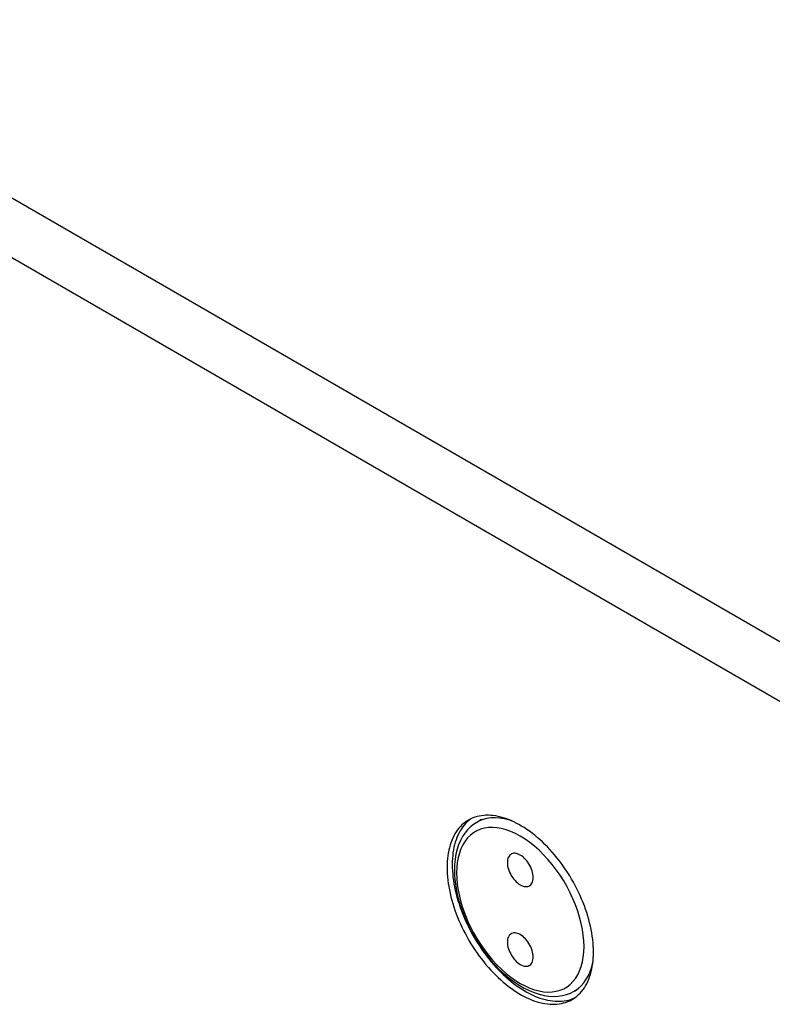
# Model space of a CAD drawing. Units: millimetres. Extents: x 0 to 69, y 0 to 223.
# Drawn here: x 35 to 50, y 182 to 202 of the extents above; entities that cross this region are included whole.
import ezdxf

# ---------------------------------------------------------------- set-up
doc = ezdxf.new("R2010")
doc.units = ezdxf.units.MM
doc.header["$LTSCALE"] = 16.335
doc.layers.get('0').update_dxf_attribs({"linetype": 'CONTINUOUS'})
for name, color, linetype in [('ASSI', 7, 'CONTINUOUS'), ('RACCORDO', 7, 'CONTINUOUS'), ('SMUSSO', 7, 'CONTINUOUS')]:
    doc.layers.add(name, color=color, linetype=linetype)

msp = doc.modelspace()

# ---------------------------------------------------------------- linework, layer by layer
at = {"color": 7, "linetype": 'CONTINUOUS'}
for p, q in [((44.105, 185.964), (44.007, 185.908)), ((46.105, 182.5), (46.007, 182.444))]:
    msp.add_line(p, q, dxfattribs=at)
at = {"layer": 'ASSI', "color": 7, "linetype": 'CONTINUOUS'}
for p, q in [((52.326, 188.401), (1.061, 218)), ((51.265, 187.788), (0, 217.388)), ((43.739, 185.885), (43.705, 185.855)), ((43.774, 185.912), (43.739, 185.885)), ((43.779, 185.884), (43.749, 185.85)), ((43.81, 185.937), (43.774, 185.912)), ((43.811, 185.916), (43.779, 185.884)), ((43.839, 185.955), (43.81, 185.937)), ((43.845, 185.946), (43.811, 185.916)), ((43.848, 185.96), (43.839, 185.955)), ((43.88, 185.974), (43.845, 185.946)), ((43.888, 185.981), (43.848, 185.96)), ((43.929, 185.998), (43.888, 185.981)), ((43.97, 186.014), (43.929, 185.998)), ((44.014, 186.027), (43.97, 186.014)), ((44.058, 186.037), (44.014, 186.027)), ((44.103, 186.045), (44.058, 186.037)), ((44.15, 186.051), (44.103, 186.045)), ((44.197, 186.054), (44.15, 186.051)), ((44.246, 186.054), (44.197, 186.054)), ((44.295, 186.052), (44.246, 186.054)), ((44.345, 186.047), (44.295, 186.052)), ((44.396, 186.04), (44.345, 186.047)), ((44.447, 186.03), (44.396, 186.04)), ((44.499, 186.018), (44.447, 186.03)), ((44.552, 186.004), (44.499, 186.018)), ((44.605, 185.986), (44.552, 186.004)), ((44.658, 185.967), (44.605, 185.986)), ((44.712, 185.945), (44.658, 185.967)), ((44.766, 185.921), (44.712, 185.945)), ((44.82, 185.894), (44.766, 185.921)), ((44.874, 185.865), (44.82, 185.894)), ((43.561, 185.673), (43.538, 185.63)), ((43.587, 185.714), (43.561, 185.673)), ((43.614, 185.752), (43.587, 185.714)), ((43.643, 185.789), (43.614, 185.752)), ((43.644, 185.692), (43.622, 185.647)), ((43.673, 185.823), (43.643, 185.789)), ((43.667, 185.734), (43.644, 185.692)), ((43.693, 185.775), (43.667, 185.734)), ((43.705, 185.855), (43.673, 185.823)), ((43.72, 185.814), (43.693, 185.775)), ((43.749, 185.85), (43.72, 185.814)), ((44.928, 185.833), (44.874, 185.865)), ((44.983, 185.8), (44.928, 185.833)), ((45.037, 185.764), (44.983, 185.8)), ((45.091, 185.726), (45.037, 185.764)), ((45.144, 185.686), (45.091, 185.726)), ((45.198, 185.644), (45.144, 185.686)), ((43.477, 185.491), (43.461, 185.44)), ((43.496, 185.539), (43.477, 185.491)), ((43.516, 185.586), (43.496, 185.539)), ((43.538, 185.63), (43.516, 185.586)), ((43.567, 185.502), (43.552, 185.45)), ((43.583, 185.552), (43.567, 185.502)), ((43.602, 185.6), (43.583, 185.552)), ((43.622, 185.647), (43.602, 185.6)), ((45.251, 185.6), (45.198, 185.644)), ((45.303, 185.554), (45.251, 185.6)), ((45.355, 185.506), (45.303, 185.554)), ((45.407, 185.456), (45.355, 185.506)), ((43.423, 185.279), (43.414, 185.223)), ((43.434, 185.335), (43.423, 185.279)), ((43.446, 185.388), (43.434, 185.335)), ((43.461, 185.44), (43.446, 185.388)), ((43.52, 185.284), (43.514, 185.226)), ((43.529, 185.341), (43.52, 185.284)), ((43.54, 185.396), (43.529, 185.341)), ((43.552, 185.45), (43.54, 185.396)), ((44.745, 185.269), (44.724, 185.261)), ((44.769, 185.273), (44.745, 185.269)), ((44.794, 185.273), (44.769, 185.273)), ((44.819, 185.269), (44.794, 185.273)), ((44.846, 185.262), (44.819, 185.269)), ((45.457, 185.405), (45.407, 185.456)), ((45.507, 185.352), (45.457, 185.405)), ((45.557, 185.297), (45.507, 185.352)), ((45.605, 185.241), (45.557, 185.297)), ((43.403, 185.105), (43.4, 185.044)), ((43.407, 185.164), (43.403, 185.105)), ((43.414, 185.223), (43.407, 185.164)), ((43.506, 185.105), (43.505, 185.043)), ((43.509, 185.166), (43.506, 185.105)), ((43.514, 185.226), (43.509, 185.166)), ((44.638, 185.115), (44.636, 185.084)), ((44.636, 185.084), (44.638, 185.051)), ((44.642, 185.144), (44.638, 185.115)), ((44.649, 185.171), (44.642, 185.144)), ((44.659, 185.195), (44.649, 185.171)), ((44.672, 185.217), (44.659, 185.195)), ((44.687, 185.235), (44.672, 185.217)), ((44.704, 185.249), (44.687, 185.235)), ((44.714, 185.256), (44.704, 185.249)), ((44.724, 185.261), (44.714, 185.256)), ((44.873, 185.252), (44.846, 185.262)), ((44.901, 185.237), (44.873, 185.252)), ((44.929, 185.219), (44.901, 185.237)), ((44.957, 185.198), (44.929, 185.219)), ((44.983, 185.175), (44.957, 185.198)), ((45.009, 185.148), (44.983, 185.175)), ((45.034, 185.119), (45.009, 185.148)), ((45.057, 185.089), (45.034, 185.119)), ((45.079, 185.056), (45.057, 185.089)), ((45.653, 185.183), (45.605, 185.241)), ((45.699, 185.124), (45.653, 185.183)), ((45.745, 185.064), (45.699, 185.124)), ((45.789, 185.002), (45.745, 185.064)), ((43.4, 185.044), (43.399, 184.982)), ((43.399, 184.982), (43.4, 184.919)), ((43.4, 184.919), (43.403, 184.854)), ((43.505, 185.043), (43.506, 184.98)), ((43.506, 184.98), (43.509, 184.916)), ((43.509, 184.916), (43.514, 184.851)), ((44.638, 185.051), (44.642, 185.017)), ((44.642, 185.017), (44.649, 184.982)), ((44.649, 184.982), (44.659, 184.946)), ((44.659, 184.946), (44.672, 184.91)), ((44.672, 184.91), (44.687, 184.875)), ((44.687, 184.875), (44.704, 184.84)), ((45.098, 185.022), (45.079, 185.056)), ((45.116, 184.987), (45.098, 185.022)), ((45.131, 184.951), (45.116, 184.987)), ((45.144, 184.915), (45.131, 184.951)), ((45.153, 184.88), (45.144, 184.915)), ((45.161, 184.845), (45.153, 184.88)), ((45.832, 184.939), (45.789, 185.002)), ((45.874, 184.875), (45.832, 184.939)), ((45.915, 184.81), (45.874, 184.875)), ((43.403, 184.854), (43.407, 184.789)), ((43.407, 184.789), (43.414, 184.723)), ((43.414, 184.723), (43.423, 184.656)), ((43.514, 184.851), (43.52, 184.784)), ((43.52, 184.784), (43.529, 184.718)), ((43.529, 184.718), (43.54, 184.65)), ((44.704, 184.84), (44.724, 184.806)), ((44.724, 184.806), (44.745, 184.773)), ((44.745, 184.773), (44.769, 184.742)), ((44.769, 184.742), (44.794, 184.713)), ((44.794, 184.713), (44.819, 184.687)), ((44.819, 184.687), (44.846, 184.664)), ((44.846, 184.664), (44.873, 184.643)), ((45.131, 184.645), (45.144, 184.667)), ((45.144, 184.667), (45.153, 184.691)), ((45.153, 184.691), (45.161, 184.717)), ((45.165, 184.811), (45.161, 184.845)), ((45.161, 184.717), (45.165, 184.747)), ((45.166, 184.778), (45.165, 184.811)), ((45.165, 184.747), (45.166, 184.778)), ((45.954, 184.744), (45.915, 184.81)), ((45.992, 184.678), (45.954, 184.744)), ((46.029, 184.61), (45.992, 184.678)), ((43.423, 184.656), (43.434, 184.589)), ((43.434, 184.589), (43.446, 184.521)), ((43.446, 184.521), (43.461, 184.452)), ((43.54, 184.65), (43.552, 184.582)), ((43.552, 184.582), (43.567, 184.513)), ((43.567, 184.513), (43.583, 184.444)), ((44.873, 184.643), (44.901, 184.625)), ((44.901, 184.625), (44.929, 184.61)), ((44.929, 184.61), (44.957, 184.599)), ((44.957, 184.599), (44.983, 184.592)), ((44.983, 184.592), (45.009, 184.589)), ((45.009, 184.589), (45.034, 184.589)), ((45.034, 184.589), (45.057, 184.593)), ((45.057, 184.593), (45.079, 184.601)), ((45.079, 184.601), (45.089, 184.606)), ((45.089, 184.606), (45.098, 184.612)), ((45.098, 184.612), (45.116, 184.627)), ((45.116, 184.627), (45.131, 184.645)), ((46.064, 184.542), (46.029, 184.61)), ((46.097, 184.474), (46.064, 184.542)), ((46.13, 184.405), (46.097, 184.474)), ((43.461, 184.452), (43.477, 184.383)), ((43.477, 184.383), (43.496, 184.313)), ((43.496, 184.313), (43.516, 184.243)), ((43.583, 184.444), (43.602, 184.374)), ((43.602, 184.374), (43.622, 184.304)), ((43.622, 184.304), (43.644, 184.235)), ((46.16, 184.335), (46.13, 184.405)), ((46.189, 184.265), (46.16, 184.335)), ((46.216, 184.196), (46.189, 184.265)), ((43.516, 184.243), (43.538, 184.173)), ((43.538, 184.173), (43.561, 184.103)), ((43.561, 184.103), (43.587, 184.033)), ((43.644, 184.235), (43.667, 184.164)), ((43.667, 184.164), (43.693, 184.094)), ((43.693, 184.094), (43.72, 184.025)), ((46.241, 184.126), (46.216, 184.196)), ((46.265, 184.056), (46.241, 184.126)), ((46.287, 183.986), (46.265, 184.056)), ((43.587, 184.033), (43.614, 183.963)), ((43.614, 183.963), (43.643, 183.894)), ((43.643, 183.894), (43.673, 183.824)), ((43.72, 184.025), (43.749, 183.955)), ((43.749, 183.955), (43.779, 183.885)), ((43.779, 183.885), (43.811, 183.816)), ((46.307, 183.916), (46.287, 183.986)), ((46.325, 183.846), (46.307, 183.916)), ((43.673, 183.824), (43.705, 183.755)), ((43.705, 183.755), (43.739, 183.687)), ((43.739, 183.687), (43.774, 183.618)), ((43.811, 183.816), (43.845, 183.748)), ((43.845, 183.748), (43.88, 183.68)), ((43.88, 183.68), (43.916, 183.612)), ((46.342, 183.777), (46.325, 183.846)), ((46.356, 183.708), (46.342, 183.777)), ((46.369, 183.64), (46.356, 183.708)), ((43.774, 183.618), (43.81, 183.551)), ((43.81, 183.551), (43.848, 183.484)), ((43.848, 183.484), (43.888, 183.419)), ((43.916, 183.612), (43.954, 183.546)), ((43.954, 183.546), (43.994, 183.48)), ((43.994, 183.48), (44.035, 183.415)), ((44.638, 183.482), (44.636, 183.451)), ((44.636, 183.451), (44.638, 183.418)), ((44.642, 183.511), (44.638, 183.482)), ((44.649, 183.538), (44.642, 183.511)), ((44.659, 183.562), (44.649, 183.538)), ((44.672, 183.584), (44.659, 183.562)), ((44.687, 183.602), (44.672, 183.584)), ((44.704, 183.616), (44.687, 183.602)), ((44.714, 183.623), (44.704, 183.616)), ((44.724, 183.628), (44.714, 183.623)), ((44.745, 183.636), (44.724, 183.628)), ((44.769, 183.64), (44.745, 183.636)), ((44.794, 183.64), (44.769, 183.64)), ((44.819, 183.636), (44.794, 183.64)), ((44.846, 183.629), (44.819, 183.636)), ((44.873, 183.619), (44.846, 183.629)), ((44.901, 183.604), (44.873, 183.619)), ((44.929, 183.586), (44.901, 183.604)), ((44.957, 183.565), (44.929, 183.586)), ((44.983, 183.542), (44.957, 183.565)), ((45.009, 183.515), (44.983, 183.542)), ((45.034, 183.486), (45.009, 183.515)), ((45.057, 183.456), (45.034, 183.486)), ((45.079, 183.423), (45.057, 183.456)), ((46.379, 183.573), (46.369, 183.64)), ((46.388, 183.506), (46.379, 183.573)), ((46.395, 183.439), (46.388, 183.506)), ((43.888, 183.419), (43.929, 183.354)), ((43.929, 183.354), (43.97, 183.29)), ((43.97, 183.29), (44.014, 183.227)), ((44.035, 183.415), (44.077, 183.351)), ((44.077, 183.351), (44.12, 183.288)), ((44.12, 183.288), (44.164, 183.226)), ((44.638, 183.418), (44.642, 183.384)), ((44.642, 183.384), (44.649, 183.349)), ((44.649, 183.349), (44.659, 183.313)), ((44.659, 183.313), (44.672, 183.277)), ((44.672, 183.277), (44.687, 183.242)), ((45.098, 183.389), (45.079, 183.423)), ((45.116, 183.354), (45.098, 183.389)), ((45.131, 183.319), (45.116, 183.354)), ((45.144, 183.282), (45.131, 183.319)), ((45.153, 183.247), (45.144, 183.282)), ((45.161, 183.212), (45.153, 183.247)), ((46.4, 183.374), (46.395, 183.439)), ((46.403, 183.31), (46.4, 183.374)), ((46.404, 183.247), (46.403, 183.31)), ((46.403, 183.185), (46.404, 183.247)), ((44.014, 183.227), (44.058, 183.165)), ((44.058, 183.165), (44.103, 183.105)), ((44.103, 183.105), (44.15, 183.046)), ((44.15, 183.046), (44.197, 182.988)), ((44.164, 183.226), (44.21, 183.166)), ((44.21, 183.166), (44.256, 183.107)), ((44.256, 183.107), (44.304, 183.049)), ((44.304, 183.049), (44.352, 182.993)), ((44.687, 183.242), (44.704, 183.207)), ((44.704, 183.207), (44.724, 183.173)), ((44.724, 183.173), (44.745, 183.14)), ((44.745, 183.14), (44.769, 183.109)), ((44.769, 183.109), (44.794, 183.08)), ((44.794, 183.08), (44.819, 183.054)), ((44.819, 183.054), (44.846, 183.031)), ((45.144, 183.034), (45.153, 183.058)), ((45.153, 183.058), (45.161, 183.084)), ((45.165, 183.178), (45.161, 183.212)), ((45.161, 183.084), (45.165, 183.114)), ((45.166, 183.145), (45.165, 183.178)), ((45.165, 183.114), (45.166, 183.145)), ((46.388, 183.006), (46.395, 183.064)), ((46.395, 183.064), (46.4, 183.124)), ((46.4, 183.124), (46.403, 183.185)), ((44.197, 182.988), (44.246, 182.932)), ((44.246, 182.932), (44.295, 182.877)), ((44.295, 182.877), (44.345, 182.824)), ((44.352, 182.993), (44.401, 182.938)), ((44.401, 182.938), (44.451, 182.885)), ((44.451, 182.885), (44.502, 182.834)), ((44.846, 183.031), (44.873, 183.01)), ((44.873, 183.01), (44.901, 182.992)), ((44.901, 182.992), (44.929, 182.977)), ((44.929, 182.977), (44.957, 182.967)), ((44.957, 182.967), (44.983, 182.959)), ((44.983, 182.959), (45.009, 182.956)), ((45.009, 182.956), (45.034, 182.956)), ((45.034, 182.956), (45.057, 182.96)), ((45.057, 182.96), (45.079, 182.968)), ((45.079, 182.968), (45.089, 182.973)), ((45.089, 182.973), (45.098, 182.979)), ((45.098, 182.979), (45.116, 182.994)), ((45.116, 182.994), (45.131, 183.012)), ((45.131, 183.012), (45.144, 183.034)), ((46.342, 182.788), (46.356, 182.841)), ((46.356, 182.841), (46.369, 182.894)), ((46.369, 182.894), (46.379, 182.949)), ((46.379, 182.949), (46.388, 183.006)), ((44.345, 182.824), (44.396, 182.772)), ((44.396, 182.772), (44.447, 182.723)), ((44.447, 182.723), (44.499, 182.675)), ((44.499, 182.675), (44.552, 182.629)), ((44.502, 182.834), (44.553, 182.784)), ((44.553, 182.784), (44.605, 182.736)), ((44.605, 182.736), (44.658, 182.69)), ((44.658, 182.69), (44.711, 182.646)), ((44.711, 182.646), (44.764, 182.604)), ((46.265, 182.598), (46.287, 182.643)), ((46.287, 182.643), (46.307, 182.69)), ((46.307, 182.69), (46.325, 182.738)), ((46.325, 182.738), (46.342, 182.788)), ((44.552, 182.629), (44.605, 182.585)), ((44.605, 182.585), (44.658, 182.543)), ((44.658, 182.543), (44.712, 182.503)), ((44.712, 182.503), (44.766, 182.465)), ((44.764, 182.604), (44.818, 182.564)), ((44.766, 182.465), (44.82, 182.429)), ((44.818, 182.564), (44.872, 182.526)), ((44.872, 182.526), (44.926, 182.49)), ((44.926, 182.49), (44.98, 182.457)), ((44.98, 182.457), (45.034, 182.425)), ((46.13, 182.406), (46.16, 182.44)), ((46.16, 182.44), (46.189, 182.477)), ((46.189, 182.477), (46.216, 182.515)), ((46.216, 182.515), (46.241, 182.556)), ((46.241, 182.556), (46.265, 182.598)), ((44.82, 182.429), (44.874, 182.395)), ((44.874, 182.395), (44.928, 182.364)), ((44.928, 182.364), (44.983, 182.335)), ((44.983, 182.335), (45.037, 182.308)), ((45.034, 182.425), (45.089, 182.396)), ((45.037, 182.308), (45.091, 182.284)), ((45.089, 182.396), (45.143, 182.369)), ((45.091, 182.284), (45.144, 182.262)), ((45.143, 182.369), (45.197, 182.345)), ((45.144, 182.262), (45.198, 182.242)), ((45.197, 182.345), (45.25, 182.323)), ((45.198, 182.242), (45.251, 182.225)), ((45.25, 182.323), (45.304, 182.304)), ((45.304, 182.304), (45.357, 182.286)), ((45.357, 182.286), (45.409, 182.272)), ((45.409, 182.272), (45.461, 182.26)), ((45.461, 182.26), (45.513, 182.25)), ((45.513, 182.25), (45.564, 182.243)), ((45.564, 182.243), (45.614, 182.238)), ((45.614, 182.238), (45.663, 182.236)), ((45.663, 182.236), (45.711, 182.236)), ((45.711, 182.236), (45.759, 182.239)), ((45.759, 182.239), (45.805, 182.245)), ((45.805, 182.245), (45.851, 182.253)), ((45.851, 182.253), (45.895, 182.263)), ((45.874, 182.23), (45.915, 182.248)), ((45.895, 182.263), (45.938, 182.276)), ((45.915, 182.248), (45.954, 182.269)), ((45.938, 182.276), (45.98, 182.292)), ((45.954, 182.269), (45.964, 182.274)), ((45.964, 182.274), (45.992, 182.291)), ((45.98, 182.292), (46.015, 182.307)), ((45.992, 182.291), (46.029, 182.316)), ((46.029, 182.316), (46.064, 182.344)), ((46.064, 182.344), (46.097, 182.374)), ((46.097, 182.374), (46.13, 182.406)), ((45.251, 182.225), (45.303, 182.211)), ((45.303, 182.211), (45.355, 182.198)), ((45.355, 182.198), (45.407, 182.189)), ((45.407, 182.189), (45.457, 182.182)), ((45.457, 182.182), (45.507, 182.177)), ((45.507, 182.177), (45.557, 182.175)), ((45.557, 182.175), (45.605, 182.175)), ((45.605, 182.175), (45.653, 182.178)), ((45.653, 182.178), (45.699, 182.184)), ((45.699, 182.184), (45.745, 182.191)), ((45.745, 182.191), (45.789, 182.202)), ((45.789, 182.202), (45.832, 182.215)), ((45.832, 182.215), (45.874, 182.23))]:
    msp.add_line(p, q, dxfattribs=at)
at = {"layer": 'RACCORDO', "color": 7, "linetype": 'CONTINUOUS'}
for p, q in [((44.007, 185.908), (43.94, 185.864)), ((43.764, 185.688), (43.715, 185.615)), ((43.818, 185.754), (43.764, 185.688)), ((43.877, 185.813), (43.818, 185.754)), ((43.94, 185.864), (43.877, 185.813)), ((43.672, 185.535), (43.635, 185.448)), ((43.715, 185.615), (43.672, 185.535)), ((43.604, 185.355), (43.58, 185.256)), ((43.635, 185.448), (43.604, 185.355)), ((43.563, 185.152), (43.553, 185.044)), ((43.58, 185.256), (43.563, 185.152)), ((43.553, 185.044), (43.549, 184.931)), ((43.549, 184.931), (43.553, 184.81)), ((43.553, 184.81), (43.564, 184.685)), ((43.564, 184.685), (43.583, 184.559)), ((43.583, 184.559), (43.608, 184.43)), ((43.608, 184.43), (43.641, 184.301)), ((43.641, 184.301), (43.681, 184.171)), ((43.681, 184.171), (43.726, 184.042)), ((43.726, 184.042), (43.779, 183.913)), ((43.779, 183.913), (43.837, 183.785)), ((43.837, 183.785), (43.9, 183.66)), ((43.9, 183.66), (43.97, 183.537)), ((43.97, 183.537), (44.044, 183.418)), ((44.044, 183.418), (44.123, 183.302)), ((44.123, 183.302), (44.206, 183.19)), ((44.206, 183.19), (44.293, 183.083)), ((44.293, 183.083), (44.384, 182.981)), ((44.384, 182.981), (44.478, 182.885)), ((44.478, 182.885), (44.574, 182.796)), ((44.574, 182.796), (44.673, 182.713)), ((44.673, 182.713), (44.774, 182.637)), ((44.774, 182.637), (44.876, 182.569)), ((44.876, 182.569), (44.98, 182.509)), ((44.98, 182.509), (45.084, 182.457)), ((45.084, 182.457), (45.187, 182.415)), ((45.932, 182.405), (46.007, 182.444)), ((45.187, 182.415), (45.289, 182.381)), ((45.289, 182.381), (45.39, 182.357)), ((45.39, 182.357), (45.489, 182.342)), ((45.489, 182.342), (45.585, 182.337)), ((45.585, 182.337), (45.677, 182.341)), ((45.677, 182.341), (45.766, 182.354)), ((45.766, 182.354), (45.851, 182.375)), ((45.851, 182.375), (45.932, 182.405))]:
    msp.add_line(p, q, dxfattribs=at)
at = {"layer": 'RACCORDO', "color": 7, "linetype": 'CONTINUOUS', "true_color": 0x333333}
for p, q in [((44.061, 185.936), (44.007, 185.908)), ((44.137, 185.965), (44.061, 185.936)), ((44.217, 185.986), (44.137, 185.965)), ((44.3, 185.998), (44.217, 185.986)), ((44.387, 186.001), (44.3, 185.998)), ((44.478, 185.996), (44.387, 186.001)), ((44.57, 185.981), (44.478, 185.996)), ((44.665, 185.958), (44.57, 185.981)), ((44.735, 185.934), (44.665, 185.958)), ((43.941, 185.695), (43.878, 185.646)), ((44.011, 185.735), (43.941, 185.695)), ((44.085, 185.766), (44.011, 185.735)), ((44.164, 185.788), (44.085, 185.766)), ((44.247, 185.8), (44.164, 185.788)), ((44.333, 185.803), (44.247, 185.8)), ((44.423, 185.796), (44.333, 185.803)), ((44.515, 185.78), (44.423, 185.796)), ((44.61, 185.755), (44.515, 185.78)), ((44.706, 185.721), (44.61, 185.755)), ((44.804, 185.677), (44.706, 185.721)), ((44.901, 185.625), (44.804, 185.677)), ((43.768, 185.523), (43.722, 185.449)), ((43.82, 185.589), (43.768, 185.523)), ((43.878, 185.646), (43.82, 185.589)), ((44.999, 185.564), (44.901, 185.625)), ((45.097, 185.495), (44.999, 185.564)), ((45.193, 185.419), (45.097, 185.495)), ((43.651, 185.279), (43.625, 185.185)), ((43.683, 185.368), (43.651, 185.279)), ((43.722, 185.449), (43.683, 185.368)), ((45.287, 185.335), (45.193, 185.419)), ((45.38, 185.244), (45.287, 185.335)), ((43.608, 185.085), (43.597, 184.98)), ((43.625, 185.185), (43.608, 185.085)), ((45.469, 185.147), (45.38, 185.244)), ((45.556, 185.044), (45.469, 185.147)), ((43.597, 184.98), (43.593, 184.87)), ((43.593, 184.87), (43.597, 184.755)), ((45.639, 184.936), (45.556, 185.044)), ((45.718, 184.823), (45.639, 184.936)), ((43.597, 184.755), (43.608, 184.637)), ((45.792, 184.707), (45.718, 184.823)), ((45.861, 184.586), (45.792, 184.707)), ((43.608, 184.637), (43.625, 184.517)), ((43.625, 184.517), (43.651, 184.394)), ((45.925, 184.464), (45.861, 184.586)), ((45.983, 184.34), (45.925, 184.464)), ((43.651, 184.394), (43.683, 184.268)), ((43.683, 184.268), (43.722, 184.141)), ((46.035, 184.213), (45.983, 184.34)), ((43.722, 184.141), (43.768, 184.015)), ((46.081, 184.087), (46.035, 184.213)), ((46.119, 183.961), (46.081, 184.087)), ((43.768, 184.015), (43.82, 183.889)), ((43.82, 183.889), (43.878, 183.765)), ((46.152, 183.835), (46.119, 183.961)), ((43.878, 183.765), (43.941, 183.642)), ((46.177, 183.712), (46.152, 183.835)), ((46.195, 183.592), (46.177, 183.712)), ((43.941, 183.642), (44.011, 183.522)), ((44.011, 183.522), (44.085, 183.406)), ((46.206, 183.474), (46.195, 183.592)), ((46.209, 183.359), (46.206, 183.474)), ((44.085, 183.406), (44.164, 183.293)), ((44.164, 183.293), (44.247, 183.185)), ((46.195, 183.143), (46.206, 183.248)), ((46.206, 183.248), (46.209, 183.359)), ((44.247, 183.185), (44.333, 183.082)), ((44.333, 183.082), (44.423, 182.985)), ((46.152, 182.95), (46.177, 183.044)), ((46.177, 183.044), (46.195, 183.143)), ((46.391, 183.037), (46.395, 183.063)), ((44.423, 182.985), (44.515, 182.894)), ((44.515, 182.894), (44.61, 182.81)), ((46.081, 182.78), (46.119, 182.861)), ((46.119, 182.861), (46.152, 182.95)), ((46.299, 182.766), (46.336, 182.85)), ((46.336, 182.85), (46.367, 182.941)), ((46.367, 182.941), (46.391, 183.037)), ((44.61, 182.81), (44.706, 182.734)), ((44.706, 182.734), (44.804, 182.665)), ((44.804, 182.665), (44.901, 182.604)), ((45.925, 182.583), (45.983, 182.64)), ((45.983, 182.64), (46.035, 182.706)), ((46.035, 182.706), (46.081, 182.78)), ((46.207, 182.618), (46.256, 182.688)), ((46.256, 182.688), (46.299, 182.766)), ((44.901, 182.604), (44.999, 182.552)), ((44.999, 182.552), (45.097, 182.508)), ((45.097, 182.508), (45.193, 182.474)), ((45.193, 182.474), (45.287, 182.448)), ((45.287, 182.448), (45.38, 182.432)), ((45.556, 182.429), (45.639, 182.441)), ((45.639, 182.441), (45.718, 182.463)), ((45.718, 182.463), (45.792, 182.494)), ((45.792, 182.494), (45.861, 182.534)), ((45.861, 182.534), (45.925, 182.583)), ((46.007, 182.444), (46.025, 182.454)), ((46.025, 182.454), (46.091, 182.5)), ((46.091, 182.5), (46.151, 182.555)), ((46.151, 182.555), (46.207, 182.618)), ((45.38, 182.432), (45.469, 182.426)), ((45.469, 182.426), (45.556, 182.429))]:
    msp.add_line(p, q, dxfattribs=at)
at = {"layer": 'SMUSSO', "color": 7, "linetype": 'CONTINUOUS'}
for p, q in [((43.779, 185.884), (43.749, 185.85)), ((43.811, 185.916), (43.779, 185.884)), ((43.845, 185.946), (43.811, 185.916)), ((43.88, 185.974), (43.845, 185.946)), ((43.644, 185.692), (43.622, 185.647)), ((43.667, 185.734), (43.644, 185.692)), ((43.693, 185.775), (43.667, 185.734)), ((43.72, 185.814), (43.693, 185.775)), ((43.749, 185.85), (43.72, 185.814)), ((43.567, 185.502), (43.552, 185.45)), ((43.583, 185.552), (43.567, 185.502)), ((43.602, 185.6), (43.583, 185.552)), ((43.622, 185.647), (43.602, 185.6)), ((43.52, 185.284), (43.514, 185.226)), ((43.529, 185.341), (43.52, 185.284)), ((43.54, 185.396), (43.529, 185.341)), ((43.552, 185.45), (43.54, 185.396)), ((43.506, 185.105), (43.505, 185.043)), ((43.509, 185.166), (43.506, 185.105)), ((43.514, 185.226), (43.509, 185.166)), ((43.505, 185.043), (43.506, 184.98)), ((43.506, 184.98), (43.509, 184.916)), ((43.509, 184.916), (43.514, 184.851)), ((43.514, 184.851), (43.52, 184.784)), ((43.52, 184.784), (43.529, 184.718)), ((43.529, 184.718), (43.54, 184.65)), ((43.54, 184.65), (43.552, 184.582)), ((43.552, 184.582), (43.567, 184.513)), ((43.567, 184.513), (43.583, 184.444)), ((43.583, 184.444), (43.602, 184.374)), ((43.602, 184.374), (43.622, 184.304)), ((43.622, 184.304), (43.644, 184.235)), ((43.644, 184.235), (43.667, 184.164)), ((43.667, 184.164), (43.693, 184.094)), ((43.693, 184.094), (43.72, 184.025)), ((43.72, 184.025), (43.749, 183.955)), ((43.749, 183.955), (43.779, 183.885)), ((43.779, 183.885), (43.811, 183.816)), ((43.811, 183.816), (43.845, 183.748)), ((43.845, 183.748), (43.88, 183.68)), ((43.88, 183.68), (43.916, 183.612)), ((43.916, 183.612), (43.954, 183.546)), ((43.954, 183.546), (43.994, 183.48)), ((43.994, 183.48), (44.035, 183.415)), ((44.035, 183.415), (44.077, 183.351)), ((44.077, 183.351), (44.12, 183.288)), ((44.12, 183.288), (44.164, 183.226)), ((44.164, 183.226), (44.21, 183.166)), ((44.21, 183.166), (44.256, 183.107)), ((44.256, 183.107), (44.304, 183.049)), ((44.304, 183.049), (44.352, 182.993)), ((44.352, 182.993), (44.401, 182.938)), ((44.401, 182.938), (44.451, 182.885)), ((44.451, 182.885), (44.502, 182.834)), ((44.502, 182.834), (44.553, 182.784)), ((44.553, 182.784), (44.605, 182.736)), ((44.605, 182.736), (44.658, 182.69)), ((44.658, 182.69), (44.711, 182.646)), ((44.711, 182.646), (44.764, 182.604)), ((44.764, 182.604), (44.818, 182.564)), ((44.818, 182.564), (44.872, 182.526)), ((44.872, 182.526), (44.926, 182.49)), ((44.926, 182.49), (44.98, 182.457)), ((44.98, 182.457), (45.034, 182.425)), ((45.034, 182.425), (45.089, 182.396)), ((45.089, 182.396), (45.143, 182.369)), ((45.143, 182.369), (45.197, 182.345)), ((45.197, 182.345), (45.25, 182.323)), ((45.25, 182.323), (45.304, 182.304)), ((45.304, 182.304), (45.357, 182.286)), ((45.357, 182.286), (45.409, 182.272)), ((45.409, 182.272), (45.461, 182.26)), ((45.461, 182.26), (45.513, 182.25)), ((45.513, 182.25), (45.564, 182.243)), ((45.564, 182.243), (45.614, 182.238)), ((45.614, 182.238), (45.663, 182.236)), ((45.663, 182.236), (45.711, 182.236)), ((45.711, 182.236), (45.759, 182.239)), ((45.759, 182.239), (45.805, 182.245)), ((45.805, 182.245), (45.851, 182.253)), ((45.851, 182.253), (45.895, 182.263)), ((45.895, 182.263), (45.938, 182.276)), ((45.938, 182.276), (45.98, 182.292)), ((45.98, 182.292), (46.015, 182.307))]:
    msp.add_line(p, q, dxfattribs=at)

doc.saveas('drawing.dxf')
